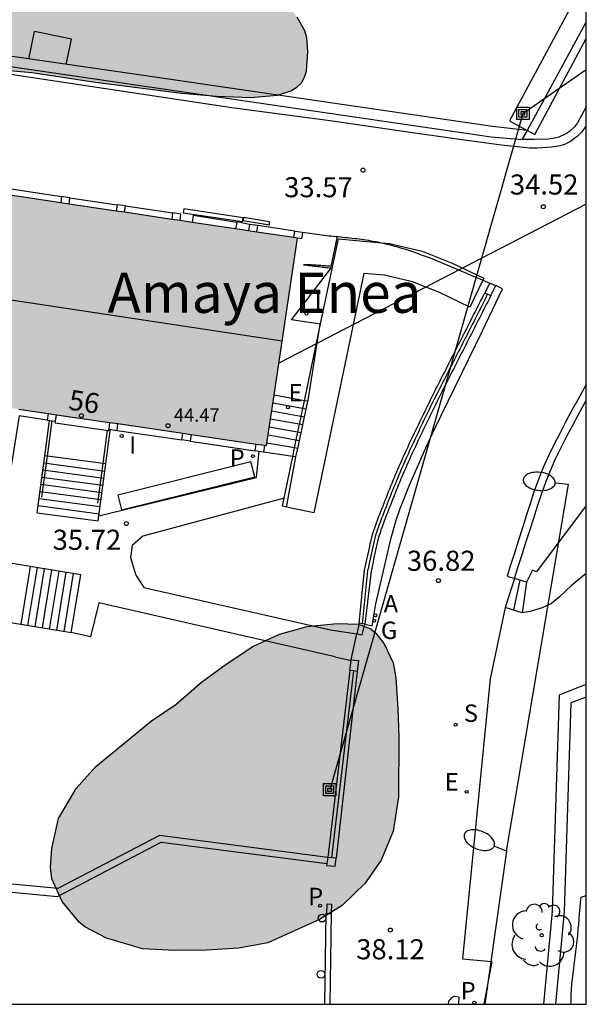
# Model space of a CAD drawing. Units: millimetres. Extents: x 581693 to 582046, y 4795290 to 4795541.
# Drawn here: x 582023 to 582044, y 4795290 to 4795327 of the extents above; entities that cross this region are included whole.
import ezdxf
from ezdxf.enums import TextEntityAlignment as Align

# ---------------------------------------------------------------- set-up
doc = ezdxf.new("R2010")
doc.units = ezdxf.units.MM
for name, color, linetype in [('010106', 9, 'Continuous'), ('020204', 9, 'Continuous'), ('020308', 9, 'Continuous'), ('060106', 9, 'BARANDILLA'), ('060108', 9, 'Continuous'), ('060113', 4, 'Continuous'), ('060117', 9, 'Continuous'), ('060124', 9, 'Continuous'), ('060130', 9, 'Continuous'), ('060134', 9, 'Continuous'), ('060141', 9, 'Continuous'), ('060145', 9, 'Continuous'), ('070105', 6, 'Continuous'), ('070108', 9, 'VALLA'), ('070110', 9, 'Continuous'), ('070114', 9, 'Continuous'), ('080109', 9, 'Continuous'), ('080201', 9, 'Continuous'), ('080202', 9, 'Continuous'), ('080303', 9, 'Continuous'), ('080304', 9, 'Continuous'), ('080308', 9, 'Continuous'), ('090216', 9, 'Continuous'), ('100105', 3, 'Continuous'), ('100106', 63, 'Continuous'), ('100107', 3, 'Continuous'), ('100202', 3, 'Continuous'), ('200205', 4, 'Continuous'), ('200305', 4, 'Continuous'), ('210102', 4, 'Continuous'), ('210201', 9, 'Continuous'), ('210203', 4, 'Continuous'), ('210204', 9, 'Continuous'), ('210301', 9, 'Continuous'), ('210303', 4, 'Continuous'), ('210304', 9, 'Continuous'), ('220104', 9, 'LINEA_ELECTRICA'), ('220205', 1, 'Continuous'), ('220305', 1, 'Continuous'), ('230204', 9, 'Continuous'), ('230304', 9, 'Continuous'), ('240103', 9, 'LINEA_TELEFONICA'), ('250202', 9, 'Continuous'), ('260202', 9, 'Continuous'), ('270104', 9, 'Continuous'), ('270204', 9, 'Continuous'), ('270304', 9, 'Continuous'), ('990501', 21, 'Continuous'), ('990504', 63, 'Continuous')]:
    doc.layers.add(name, color=color, linetype=linetype)
doc.layers.add('080111', color=7, linetype='Continuous', lineweight=30)
doc.styles.add('ARIAL', font='ARIAL.TTF', dxfattribs={"height": 1})
doc.styles.add('ARIALI', font='ARIALI.TTF', dxfattribs={"height": 1})
doc.styles.add('ROMANS', font='romans__.ttf', dxfattribs={"height": 1})
doc.linetypes.add('BARANDILLA', pattern='A,1,[201,DONOSTI.shx,S=0.1,R=0,X=0,Y=0],1', length=2)
doc.linetypes.add('LINEA_ELECTRICA', pattern='A,7.5,-0.3,["E",Standard,S=0.25,R=0,X=-0.1,Y=-0.1],-0.3', length=8.1)
doc.linetypes.add('LINEA_TELEFONICA', pattern='A,7.5,-0.3,["T",Standard,S=0.25,R=0,X=-0.1,Y=-0.1],-0.3', length=8.1)
doc.linetypes.add('VALLA', pattern='A,1,[200,DONOSTI.shx,S=0.1,R=0,X=0,Y=0],1', length=2)

# ---------------------------------------------------------------- blocks, each defined once
blk = doc.blocks.new('ARBOL')
blk.add_circle((0, 0), 0.0587)
for centre, radius, start, end in [((-0.28, 0.855), 0.3, 359.2878, 173.6078), ((0.097, 0.97), 0.21, 23.1565, 160.4665), ((0.438, 0.881), 0.24, 301.578, 139.328), ((-0.564, 0.381), 0.532, 92.28, 254.58), ((-0.091, 0.321), 0.12, 119.14, 310.56), ((0.656, 0.288), 0.443, 319.8556, 114.7656), ((0.819, -0.249), 0.383, 235.5275, 62.0275), ((-0.556, -0.339), 0.555, 142.64, 266.54), ((-0.039, -0.384), 0.21, 189.64, 323.88), ((0.299, -0.624), 0.532, 224.67, 0.24), ((-0.301, -0.676), 0.45, 213.78, 295.32)]:
    blk.add_arc(centre, radius, start, end)
blk = doc.blocks.new('REIND')
blk.add_circle((0, 0), 0.055)
blk = doc.blocks.new('COTAPU')
blk.add_circle((0, 0), 0.075)
blk = doc.blocks.new('REGAS')
blk.add_circle((0, 0), 0.055)
blk = doc.blocks.new('SANEA')
blk.add_circle((0, 0), 0.055)
blk = doc.blocks.new('REGELE')
blk.add_circle((0, 0), 0.055)
blk = doc.blocks.new('PLUVI1')
blk.add_circle((0, 0), 0.055)
blk = doc.blocks.new('ABAS')
blk.add_circle((0, 0), 0.055)
blk = doc.blocks.new('PLUVI2')
blk.add_circle((0, 0), 0.055)
blk = doc.blocks.new('FAREDI')
blk.add_line((0, 0), (0.5, 0))
blk.add_lwpolyline([(0.5, 0, 0.159986), (0.538, -0.117, 0.106322), (0.675, -0.238, 0.071006), (0.858, -0.309, 0.057309), (1.099, -0.337, 0.057309), (1.339, -0.309, 0.071006), (1.522, -0.238, 0.106322), (1.659, -0.117, 0.159986), (1.697, 0, 0.159986), (1.659, 0.117, 0.106322), (1.522, 0.238, 0.071006), (1.339, 0.309, 0.057309), (1.099, 0.337, 0.057309), (0.858, 0.309, 0.071006), (0.675, 0.238, 0.106322), (0.538, 0.117, 0.159986)], format="xyb", close=True)
blk = doc.blocks.new('HUEPIV')
blk.add_circle((0, 0), 0.145)
blk = doc.blocks.new('BloquePortal')
blk.add_circle((0, 0), 0.075)
at = {"flags": 5}
blk.add_attdef('INDICE', text='', height=0.75, dxfattribs=at).set_placement((0, 0), align=Align.MIDDLE_CENTER)
blk = doc.blocks.new('POSTEH')
for points in [[(-0.23, 0.23), (0.23, 0.23), (0.23, -0.23), (-0.23, -0.23), (-0.23, 0.23)], [(-0.145, 0.145), (0.145, 0.145), (0.145, -0.145), (-0.145, -0.145), (-0.145, 0.145)], [(-0.065, 0.065), (0.065, 0.065), (0.065, -0.065), (-0.065, -0.065), (-0.065, 0.065)]]:
    blk.add_lwpolyline(points)
blk = doc.blocks.new('PUNTO')
blk.add_circle((0, 0), 0.075)

msp = doc.modelspace()

# ---------------------------------------------------------------- hatches: boundary and pattern name
at = {"layer": '990501'}
msp.add_hatch(color=256, dxfattribs=at).paths.add_polyline_path([(582033.419, 4795318.798), (582019.943, 4795320.804), (582018.588, 4795313.057), (582022.781, 4795312.447), (582026.979, 4795311.837), (582032.271, 4795311.051)])
at = {"layer": '990504'}
for points in [[(582011.633, 4795318.013), (582012.175, 4795319.007), (582012.319, 4795319.177), (582012.489, 4795319.761), (582013.001, 4795320.767), (582013.579, 4795321.699), (582014.235, 4795322.556), (582014.955, 4795323.296), (582016.847, 4795324.684), (582017.831, 4795324.98), (582018.839, 4795325.1), (582020.151, 4795325.188), (582021.429, 4795325.16), (582023.517, 4795324.978), (582025.889, 4795324.62), (582029.099, 4795324.208), (582030.399, 4795324.092), (582031.669, 4795324.048), (582032.683, 4795324.132), (582033.175, 4795324.294), (582033.399, 4795324.428), (582033.571, 4795324.596), (582033.687, 4795324.798), (582033.757, 4795325.024), (582033.809, 4795325.756), (582033.775, 4795326.274), (582033.693, 4795326.53), (582033.411, 4795327.044), (582033.141, 4795327.362), (582032.961, 4795327.51), (582032.071, 4795327.996), (582030.931, 4795328.264), (582026.441, 4795328.588), (582025.287, 4795328.73), (582020.927, 4795329.508), (582019.781, 4795329.6), (582018.675, 4795329.55), (582017.357, 4795329.284), (582016.359, 4795328.976), (582015.339, 4795328.556), (582014.435, 4795328.108), (582013.427, 4795327.432), (582011.849, 4795325.826), (582011.077, 4795324.962), (582008.921, 4795322.151), (582008.149, 4795321.233), (582007.255, 4795320.455), (582005.555, 4795319.269), (582003.757, 4795317.839), (582002.873, 4795317.017), (582001.295, 4795315.397), (582000.491, 4795314.451), (581999.095, 4795312.573), (581998.873, 4795312.149), (581998.737, 4795311.443), (581998.823, 4795310.215), (581999.219, 4795309.075), (581999.435, 4795308.735), (581999.727, 4795308.451), (581999.907, 4795308.347), (582000.307, 4795308.251), (582001.555, 4795308.553), (582004.029, 4795310.069), (582004.921, 4795310.925), (582006.547, 4795312.653), (582007.307, 4795313.589), (582007.987, 4795314.513), (582008.531, 4795315.353), (582009.513, 4795316.249), (582010.403, 4795316.885), (582010.985, 4795317.187), (582011.159, 4795317.315), (582011.417, 4795317.641)], [(582027.98, 4795300.78), (582028.906, 4795301.406), (582029.85, 4795302.224), (582030.764, 4795302.89), (582031.756, 4795303.55), (582032.756, 4795304.018), (582033.784, 4795304.296), (582034.9, 4795304.418), (582035.704, 4795304.392), (582036.156, 4795304.208), (582036.344, 4795304.05), (582036.656, 4795303.65), (582036.994, 4795302.94), (582037.094, 4795302.384), (582037.172, 4795301.242), (582037.208, 4795300.154), (582037.196, 4795297.938), (582036.99, 4795296.666), (582036.544, 4795295.586), (582035.95, 4795294.716), (582035.094, 4795293.894), (582034.242, 4795293.366), (582032.318, 4795292.498), (582031.244, 4795292.294), (582030.036, 4795292.222), (582028.856, 4795292.204), (582027.646, 4795292.268), (582026.3, 4795292.67), (582025.496, 4795293.098), (582025.288, 4795293.272), (582024.646, 4795294.042), (582024.26, 4795294.878), (582024.218, 4795295.304), (582024.26, 4795296.018), (582024.51, 4795297.132), (582025.172, 4795298.252), (582025.91, 4795299.076)]]:
    msp.add_hatch(color=256, dxfattribs=at).paths.add_polyline_path(points)

# ---------------------------------------------------------------- linework, layer by layer
at = {"layer": '010106', "flags": 128}
msp.add_lwpolyline([(581694.196, 4795290.208), (582044.187, 4795290.201), (582044.192, 4795540.194), (581694.202, 4795540.201)], close=True, dxfattribs=at)
at = {"layer": '060106'}
for points in [[(582024.101, 4795310.658, 36.84), (582024.278, 4795311.98, 37.436)], [(582026.175, 4795310.382, 36.841), (582026.343, 4795311.634, 37.405)], [(582023.895, 4795309.123, 36.148), (582024.101, 4795310.658, 36.84)], [(582025.977, 4795308.899, 36.172), (582026.175, 4795310.382, 36.841)]]:
    msp.add_polyline3d(points, dxfattribs=at)
at = {"layer": '060108'}
for points in [[(582044.187, 4795323.697, 33.97), (582043.86, 4795323.097, 34.065), (582043.752, 4795322.943, 34.105), (582043.566, 4795322.776, 34.172), (582043.456, 4795322.705, 34.197), (582043.163, 4795322.568, 34.24), (582043.012, 4795322.523, 34.257), (582042.778, 4795322.489, 34.279), (582042.254, 4795322.473, 34.315), (582041.804, 4795322.477, 34.317)], [(582033.615, 4795319.013, 33.633), (582034.588, 4795318.883, 33.813), (582034.676, 4795318.875, 33.83), (582034.764, 4795318.867, 33.846), (582034.852, 4795318.858, 33.863), (582034.919, 4795318.852, 33.875)], [(582034.919, 4795318.852, 33.875), (582034.939, 4795318.85, 33.879), (582035.027, 4795318.842, 33.896), (582035.115, 4795318.833, 33.912), (582035.203, 4795318.824, 33.929), (582035.29, 4795318.815, 33.946), (582035.378, 4795318.806, 33.963), (582035.465, 4795318.796, 33.979), (582035.553, 4795318.786, 33.996), (582035.64, 4795318.775, 34.013), (582035.727, 4795318.764, 34.03), (582035.814, 4795318.752, 34.047), (582035.901, 4795318.74, 34.065), (582035.987, 4795318.727, 34.082), (582036.074, 4795318.713, 34.099), (582036.16, 4795318.699, 34.117), (582036.246, 4795318.684, 34.135), (582036.332, 4795318.668, 34.152), (582036.418, 4795318.651, 34.17), (582036.503, 4795318.633, 34.188), (582036.561, 4795318.62, 34.201)], [(582036.561, 4795318.62, 34.201), (582036.663, 4795318.598, 34.223), (582036.823, 4795318.559, 34.258), (582036.898, 4795318.54, 34.274), (582036.972, 4795318.521, 34.291), (582037.047, 4795318.5, 34.308), (582037.121, 4795318.479, 34.324), (582037.195, 4795318.458, 34.341), (582037.269, 4795318.436, 34.358), (582037.342, 4795318.413, 34.376), (582037.416, 4795318.39, 34.393), (582037.49, 4795318.366, 34.41), (582037.563, 4795318.342, 34.427), (582037.636, 4795318.317, 34.445), (582037.709, 4795318.292, 34.462), (582037.782, 4795318.267, 34.48), (582037.855, 4795318.242, 34.497), (582037.928, 4795318.216, 34.515), (582038.001, 4795318.19, 34.533), (582038.074, 4795318.164, 34.55), (582038.147, 4795318.138, 34.568), (582038.22, 4795318.111, 34.586), (582038.292, 4795318.085, 34.604), (582038.365, 4795318.058, 34.621), (582038.438, 4795318.032, 34.639), (582040.334, 4795317.228, 35.202)], [(582040.334, 4795317.228, 35.202), (582040.596, 4795317.116, 35.28)], [(582034.835, 4795303.173, 37.113), (582035.426, 4795303.038, 37.211)]]:
    msp.add_polyline3d(points, dxfattribs=at)
at = {"layer": '060113'}
for points in [[(582044.187, 4795322.989, 33.97), (582044.177, 4795322.972, 33.973), (582044.01, 4795322.75, 34.026), (582043.862, 4795322.601, 34.066), (582043.6, 4795322.405, 34.117), (582043.377, 4795322.292, 34.143), (582043.223, 4795322.242, 34.157), (582042.906, 4795322.185, 34.181), (582042.359, 4795322.148, 34.218), (582042.086, 4795322.157, 34.231), (582041.382, 4795322.221, 34.219), (582041.032, 4795322.263, 34.187), (582039.46, 4795322.481, 33.999), (582037.368, 4795322.777, 33.729), (582034.73, 4795323.157, 33.357), (582030.977, 4795323.658, 33.102), (582020.079, 4795325.301, 31.479)], [(582034.668, 4795317.666, 33.649), (582034.605, 4795317.674, 33.652), (582034.542, 4795317.681, 33.654), (582034.479, 4795317.689, 33.657), (582034.417, 4795317.696, 33.659), (582034.356, 4795317.704, 33.662), (582034.295, 4795317.711, 33.664), (582034.236, 4795317.719, 33.667), (582034.178, 4795317.726, 33.669), (582034.122, 4795317.733, 33.671), (582034.068, 4795317.739, 33.673), (582034.016, 4795317.746, 33.674), (582033.967, 4795317.752, 33.676), (582033.92, 4795317.758, 33.677), (582033.876, 4795317.764, 33.678), (582033.836, 4795317.77, 33.678), (582033.799, 4795317.775, 33.679), (582033.766, 4795317.78, 33.679), (582033.736, 4795317.784, 33.678), (582033.711, 4795317.788, 33.677), (582033.69, 4795317.792, 33.676), (582033.674, 4795317.795, 33.675), (582033.663, 4795317.797, 33.673), (582033.651, 4795317.802, 33.667), (582033.688, 4795317.804, 33.65)], [(582034.684, 4795317.741, 33.5), (582034.614, 4795317.746, 33.51), (582034.55, 4795317.75, 33.519), (582034.486, 4795317.755, 33.528), (582034.423, 4795317.759, 33.536), (582034.36, 4795317.764, 33.545), (582034.299, 4795317.768, 33.554), (582034.239, 4795317.772, 33.562), (582034.18, 4795317.776, 33.571), (582034.123, 4795317.78, 33.579), (582034.068, 4795317.784, 33.587), (582034.016, 4795317.787, 33.595), (582033.966, 4795317.79, 33.602), (582033.918, 4795317.793, 33.61), (582033.874, 4795317.796, 33.617), (582033.833, 4795317.798, 33.623), (582033.796, 4795317.8, 33.63), (582033.763, 4795317.802, 33.636), (582033.733, 4795317.803, 33.642), (582033.708, 4795317.804, 33.647), (582033.688, 4795317.804, 33.65)], [(582044.187, 4795313.337, 35.279), (582043.884, 4795312.784, 35.473), (582043.659, 4795312.371, 35.558), (582043.434, 4795311.954, 35.637), (582043.212, 4795311.534, 35.749), (582042.995, 4795311.108, 35.835), (582042.785, 4795310.676, 35.893), (582042.588, 4795310.236, 36.012), (582042.405, 4795309.787, 36.097), (582042.242, 4795309.332, 36.207), (582042.097, 4795308.877, 36.283), (582041.954, 4795308.427, 36.396), (582041.81, 4795307.977, 36.469), (582041.666, 4795307.527, 36.556), (582041.523, 4795307.077, 36.647), (582041.379, 4795306.627, 36.736), (582041.236, 4795306.176, 36.815), (582041.514, 4795306.088, 36.815)]]:
    msp.add_polyline3d(points, dxfattribs=at)
at = {"layer": '060117'}
for points in [[(582033.688, 4795312.727, 34.741), (582032.55, 4795312.93, 34.741)], [(582033.811, 4795312.705, 34.741), (582033.688, 4795312.727, 34.741)], [(582024.002, 4795310.672, 37.221), (582024.179, 4795311.994, 37.437)], [(582026.274, 4795310.369, 36.841), (582026.441, 4795311.621, 37.405), (582026.385, 4795311.628, 37.405)], [(582033.319, 4795310.965, 35.641), (582032.286, 4795311.149, 35.63)], [(582033.433, 4795310.944, 35.642), (582033.319, 4795310.965, 35.641)], [(582023.718, 4795308.549, 35.883), (582024.002, 4795310.672, 37.221)], [(582024.101, 4795310.658, 37.221), (582024.002, 4795310.672, 37.221)], [(582026.175, 4795310.382, 37.221), (582024.101, 4795310.658, 37.221)], [(582026.015, 4795308.431, 35.967), (582026.274, 4795310.369, 36.841)], [(582026.274, 4795310.369, 37.221), (582026.175, 4795310.382, 37.221)], [(582023.718, 4795308.549, 35.883), (582025.99, 4795308.245, 35.883)], [(582025.99, 4795308.245, 35.883), (582026.015, 4795308.431, 35.967)], [(582023.459, 4795306.543, 36.86), (582022.175, 4795306.753, 37.395)], [(582023.459, 4795306.543, 37.163), (582023.106, 4795304.383, 37.163)], [(582025.343, 4795306.235, 36.075), (582023.459, 4795306.543, 36.86)], [(582024.99, 4795304.075, 36.075), (582025.343, 4795306.235, 36.075)], [(582041.514, 4795306.088, 36.774), (582041.165, 4795305.013, 36.774)], [(582041.965, 4795305.958, 37.19), (582041.802, 4795304.806, 37.19)], [(582021.842, 4795304.589, 37.387), (582023.106, 4795304.383, 36.86)], [(582023.106, 4795304.383, 36.86), (582024.99, 4795304.075, 36.075)]]:
    msp.add_polyline3d(points, dxfattribs=at)
at = {"layer": '060124'}
for points in [[(582022.074, 4795320.732, 32.72), (582024.632, 4795320.351, 32.746)], [(582024.943, 4795320.304, 32.723), (582026.699, 4795320.043, 32.721)], [(582027.01, 4795319.997, 32.727), (582028.77, 4795319.735, 32.968)], [(582031.164, 4795319.38, 33.179), (582029.53, 4795319.639, 33.06), (582029.492, 4795319.383, 33.06)], [(582031.164, 4795319.38, 33.27), (582031.115, 4795319.141, 33.289)], [(582031.635, 4795319.308, 33.236), (582031.169, 4795319.403, 33.268), (582031.164, 4795319.38, 33.27)], [(582033.33, 4795319.056, 33.598), (582031.946, 4795319.262, 33.381)], [(582024.093, 4795312.007, 35.92), (582023.048, 4795312.162, 35.9), (582022.175, 4795306.753, 35.896)], [(582026.381, 4795311.599, 37.405), (582024.39, 4795311.895, 37.401), (582024.401, 4795311.962, 37.401)], [(582026.381, 4795311.599, 37.405), (582026.385, 4795311.628, 37.405)], [(582026.385, 4795311.628, 37.405), (582026.389, 4795311.667, 37.405)], [(582026.699, 4795311.621, 35.901), (582029.116, 4795311.262, 35.898)], [(582029.426, 4795311.216, 35.886), (582031.852, 4795310.856, 35.894)], [(582033.253, 4795310.648, 35.79), (582032.162, 4795310.81, 35.778)], [(582033.014, 4795308.757, 35.797), (582033.366, 4795310.631, 35.791)], [(582033.366, 4795310.631, 35.791), (582033.253, 4795310.648, 35.79)], [(582035.429, 4795303.062, 37.269), (582035.631, 4795304.022, 37.261)], [(582039.44, 4795290.468, 38.307), (582039.277, 4795290.492, 38.296), (582039.26, 4795290.49, 38.296), (582039.232, 4795290.483, 38.295), (582039.206, 4795290.469, 38.295), (582039.173, 4795290.447, 38.295), (582039.14, 4795290.417, 38.296), (582039.113, 4795290.386, 38.297), (582039.081, 4795290.349, 38.299), (582039.058, 4795290.32, 38.3)], [(582039.44, 4795290.468, 38.307), (582039.432, 4795290.201, 38.288)]]:
    msp.add_polyline3d(points, dxfattribs=at)
at = {"layer": '060130'}
msp.add_polyline3d([(582044.187, 4795306.277, 37.653), (582043.642, 4795305.825, 37.524), (582043.187, 4795305.405, 37.43), (582042.892, 4795305.156, 37.366), (582042.549, 4795304.992, 37.306), (582042.102, 4795304.858, 37.241), (582041.802, 4795304.806, 37.19)], dxfattribs=at)
at = {"layer": '060134'}
for points in [[(582035.933, 4795304.389, 37.136), (582036.205, 4795304.328, 37.137), (582036.224, 4795304.398, 37.138), (582036.34, 4795305.149, 37.051), (582036.914, 4795307.607, 36.635), (582037.098, 4795308.267, 36.529), (582037.248, 4795308.701, 36.464), (582037.588, 4795309.553, 36.329), (582038.206, 4795310.964, 36.082), (582038.534, 4795311.661, 35.959), (582040.312, 4795315.305, 35.335), (582041.073, 4795316.9, 35.048), (582040.821, 4795317.021, 34.967)], [(582039.058, 4795290.32, 38.3), (582039.047, 4795290.201, 38.311)]]:
    msp.add_polyline3d(points, dxfattribs=at)
at = {"layer": '060141'}
for points in [[(582033.748, 4795312.411, 34.898), (582032.506, 4795312.634, 34.884)], [(582033.685, 4795312.117, 35.047), (582032.461, 4795312.336, 35.033)], [(582033.622, 4795311.823, 35.196), (582032.417, 4795312.039, 35.182)], [(582033.496, 4795311.236, 35.493), (582032.329, 4795311.445, 35.48)], [(582033.559, 4795311.53, 35.344), (582032.374, 4795311.743, 35.331)], [(582023.967, 4795310.407, 37.054), (582026.238, 4795310.103, 37.054)], [(582023.932, 4795310.142, 36.887), (582026.203, 4795309.838, 36.887)], [(582023.861, 4795309.611, 36.552), (582026.132, 4795309.307, 36.552)], [(582023.896, 4795309.877, 36.719), (582026.167, 4795309.573, 36.719)], [(582023.825, 4795309.345, 36.385), (582026.096, 4795309.041, 36.385)], [(582023.789, 4795309.08, 36.217), (582026.061, 4795308.776, 36.217)], [(582023.754, 4795308.815, 36.05), (582026.025, 4795308.511, 36.05)], [(582023.376, 4795304.339, 37.008), (582023.729, 4795306.499, 37.008)], [(582023.645, 4795304.295, 36.852), (582023.998, 4795306.455, 36.852)], [(582023.914, 4795304.251, 36.697), (582024.267, 4795306.411, 36.697)], [(582024.184, 4795304.207, 36.541), (582024.537, 4795306.367, 36.541)], [(582024.453, 4795304.163, 36.386), (582024.806, 4795306.323, 36.386)], [(582024.721, 4795304.119, 36.23), (582025.074, 4795306.279, 36.23)], [(582041.72, 4795306.029, 37.003), (582041.481, 4795304.91, 36.999)]]:
    msp.add_polyline3d(points, dxfattribs=at)
at = {"layer": '060145'}
for points in [[(582026.015, 4795308.431, 35.778), (582031.897, 4795309.863, 35.783), (582031.991, 4795310.836, 35.736)], [(582032.928, 4795309.096, 35.957), (582027.66, 4795307.678, 35.835), (582027.262, 4795307.32, 35.871), (582027.196, 4795306.87, 35.885), (582027.402, 4795306.216, 35.963), (582027.69, 4795305.758, 35.975), (582034.656, 4795304.172, 37.015), (582035.631, 4795304.022, 37.261)], [(582034.835, 4795303.173, 37.113), (582026.02, 4795305.179, 35.836), (582025.704, 4795303.914, 35.859)], [(582025.704, 4795303.914, 35.859), (582024.99, 4795304.075, 35.859)]]:
    msp.add_polyline3d(points, dxfattribs=at)
at = {"layer": '070105'}
for points in [[(582041.999, 4795322.812, 34.276), (582040.698, 4795322.955, 34.338), (582028.11, 4795324.798, 31.619), (582017.204, 4795326.379, 30.35), (582017.187, 4795326.359, 30.356)], [(582018.726, 4795325.78, 31.861), (582040.642, 4795322.572, 34.338), (582041.804, 4795322.477, 34.317)], [(582041.804, 4795322.477, 34.317), (582041.999, 4795322.812, 34.276)], [(582034.684, 4795317.741, 33.643), (582034.919, 4795318.852, 33.554)], [(582034.668, 4795317.666, 33.649), (582034.684, 4795317.741, 33.643)], [(582034.238, 4795315.358, 34.765), (582034.273, 4795315.578, 34.758), (582033.207, 4795315.743, 34.772), (582034.668, 4795317.666, 33.649)], [(582035.728, 4795304.419, 37.122), (582035.927, 4795306.398, 36.858), (582035.951, 4795306.51, 36.842), (582035.974, 4795306.621, 36.825), (582035.998, 4795306.733, 36.809), (582036.022, 4795306.845, 36.792), (582036.045, 4795306.956, 36.776), (582036.069, 4795307.068, 36.759), (582036.093, 4795307.18, 36.743), (582036.116, 4795307.291, 36.726), (582036.14, 4795307.403, 36.709), (582036.166, 4795307.514, 36.692), (582036.194, 4795307.625, 36.674), (582036.225, 4795307.734, 36.655), (582036.259, 4795307.843, 36.635), (582036.294, 4795307.95, 36.615), (582036.331, 4795308.058, 36.595), (582036.37, 4795308.165, 36.574), (582036.409, 4795308.271, 36.554), (582036.45, 4795308.377, 36.535), (582036.491, 4795308.484, 36.516), (582036.532, 4795308.59, 36.498), (582036.573, 4795308.696, 36.481), (582036.614, 4795308.802, 36.464), (582036.656, 4795308.909, 36.446), (582036.698, 4795309.015, 36.429), (582036.739, 4795309.121, 36.412), (582036.781, 4795309.227, 36.395), (582036.823, 4795309.333, 36.378), (582036.866, 4795309.439, 36.361), (582036.909, 4795309.545, 36.344), (582036.952, 4795309.651, 36.327), (582036.995, 4795309.756, 36.31), (582037.039, 4795309.862, 36.293), (582037.083, 4795309.967, 36.276), (582037.127, 4795310.072, 36.259), (582037.172, 4795310.177, 36.242), (582037.217, 4795310.282, 36.225), (582037.263, 4795310.386, 36.208), (582037.309, 4795310.49, 36.191), (582037.355, 4795310.595, 36.174), (582037.403, 4795310.698, 36.157), (582037.45, 4795310.802, 36.14), (582037.498, 4795310.906, 36.123), (582037.546, 4795311.009, 36.105), (582037.594, 4795311.112, 36.086), (582037.643, 4795311.215, 36.068), (582037.691, 4795311.318, 36.049), (582037.739, 4795311.421, 36.029), (582037.787, 4795311.524, 36.01), (582037.836, 4795311.627, 35.99), (582037.884, 4795311.73, 35.971), (582037.933, 4795311.833, 35.952), (582037.982, 4795311.935, 35.932), (582038.031, 4795312.038, 35.914), (582038.08, 4795312.141, 35.895), (582038.129, 4795312.243, 35.877), (582038.179, 4795312.346, 35.859), (582038.229, 4795312.449, 35.843), (582038.279, 4795312.551, 35.826), (582038.33, 4795312.654, 35.811), (582038.381, 4795312.756, 35.797), (582038.432, 4795312.859, 35.783), (582038.483, 4795312.961, 35.771), (582038.535, 4795313.064, 35.759), (582038.587, 4795313.166, 35.749), (582038.639, 4795313.268, 35.738), (582038.691, 4795313.371, 35.728), (582038.744, 4795313.473, 35.717), (582038.796, 4795313.575, 35.706), (582038.848, 4795313.678, 35.696), (582038.9, 4795313.78, 35.685), (582038.952, 4795313.883, 35.675), (582039.004, 4795313.985, 35.665), (582039.056, 4795314.087, 35.654), (582039.108, 4795314.19, 35.644), (582039.16, 4795314.292, 35.633), (582039.212, 4795314.395, 35.623), (582039.264, 4795314.497, 35.613), (582039.316, 4795314.599, 35.602), (582039.368, 4795314.702, 35.592), (582039.42, 4795314.804, 35.582), (582039.473, 4795314.907, 35.571), (582039.525, 4795315.009, 35.561), (582039.577, 4795315.112, 35.551), (582039.629, 4795315.214, 35.541), (582039.681, 4795315.316, 35.53), (582039.733, 4795315.419, 35.52), (582039.785, 4795315.521, 35.51), (582039.837, 4795315.624, 35.499), (582039.889, 4795315.726, 35.489), (582039.941, 4795315.828, 35.479), (582039.993, 4795315.931, 35.469), (582040.045, 4795316.033, 35.458), (582040.098, 4795316.136, 35.448), (582040.15, 4795316.238, 35.438), (582040.202, 4795316.34, 35.427), (582040.254, 4795316.443, 35.417), (582040.306, 4795316.545, 35.407), (582040.358, 4795316.648, 35.396), (582040.41, 4795316.75, 35.386)], [(582040.631, 4795316.648, 35.385), (582040.579, 4795316.546, 35.395), (582040.528, 4795316.445, 35.406), (582040.476, 4795316.343, 35.416), (582040.424, 4795316.241, 35.426), (582040.372, 4795316.139, 35.437), (582040.321, 4795316.038, 35.447), (582040.269, 4795315.936, 35.457), (582040.217, 4795315.834, 35.467), (582040.166, 4795315.732, 35.478), (582040.114, 4795315.631, 35.488), (582040.062, 4795315.529, 35.498), (582040.01, 4795315.427, 35.508), (582039.959, 4795315.325, 35.519), (582039.907, 4795315.224, 35.529), (582039.855, 4795315.122, 35.539), (582039.804, 4795315.02, 35.55), (582039.752, 4795314.919, 35.56), (582039.7, 4795314.817, 35.57), (582039.648, 4795314.715, 35.58), (582039.597, 4795314.613, 35.591), (582039.545, 4795314.512, 35.601), (582039.493, 4795314.41, 35.611), (582039.442, 4795314.308, 35.622), (582039.39, 4795314.206, 35.632), (582039.338, 4795314.105, 35.642), (582039.287, 4795314.003, 35.653), (582039.235, 4795313.901, 35.663), (582039.183, 4795313.799, 35.673), (582039.131, 4795313.698, 35.684), (582039.08, 4795313.596, 35.694), (582039.028, 4795313.494, 35.704), (582038.976, 4795313.392, 35.715), (582038.925, 4795313.291, 35.725), (582038.873, 4795313.189, 35.735), (582038.821, 4795313.087, 35.746), (582038.77, 4795312.986, 35.756), (582038.718, 4795312.884, 35.767), (582038.667, 4795312.782, 35.779), (582038.616, 4795312.68, 35.792), (582038.565, 4795312.578, 35.806), (582038.515, 4795312.477, 35.821), (582038.465, 4795312.375, 35.837), (582038.415, 4795312.273, 35.853), (582038.366, 4795312.171, 35.871), (582038.317, 4795312.069, 35.888), (582038.268, 4795311.967, 35.907), (582038.219, 4795311.865, 35.926), (582038.17, 4795311.763, 35.945), (582038.122, 4795311.661, 35.964), (582038.074, 4795311.559, 35.983), (582038.025, 4795311.457, 36.003), (582037.977, 4795311.354, 36.022), (582037.93, 4795311.252, 36.042), (582037.882, 4795311.15, 36.061), (582037.834, 4795311.047, 36.08), (582037.786, 4795310.945, 36.098), (582037.738, 4795310.842, 36.116), (582037.691, 4795310.74, 36.134), (582037.643, 4795310.637, 36.151), (582037.596, 4795310.534, 36.168), (582037.55, 4795310.43, 36.185), (582037.503, 4795310.327, 36.202), (582037.458, 4795310.223, 36.219), (582037.413, 4795310.119, 36.236), (582037.368, 4795310.015, 36.253), (582037.324, 4795309.911, 36.27), (582037.28, 4795309.806, 36.287), (582037.237, 4795309.701, 36.304), (582037.194, 4795309.597, 36.321), (582037.151, 4795309.492, 36.338), (582037.108, 4795309.387, 36.355), (582037.066, 4795309.282, 36.372), (582037.024, 4795309.176, 36.389), (582036.982, 4795309.071, 36.406), (582036.941, 4795308.966, 36.423), (582036.899, 4795308.86, 36.44), (582036.858, 4795308.755, 36.457), (582036.817, 4795308.649, 36.474), (582036.776, 4795308.543, 36.492), (582036.735, 4795308.438, 36.509), (582036.694, 4795308.332, 36.528), (582036.654, 4795308.227, 36.547), (582036.614, 4795308.121, 36.567), (582036.576, 4795308.015, 36.588), (582036.538, 4795307.909, 36.608), (582036.503, 4795307.802, 36.628), (582036.469, 4795307.694, 36.649), (582036.437, 4795307.586, 36.668), (582036.408, 4795307.477, 36.687), (582036.382, 4795307.367, 36.705), (582036.358, 4795307.256, 36.722), (582036.335, 4795307.145, 36.739), (582036.311, 4795307.034, 36.756), (582036.288, 4795306.923, 36.773), (582036.264, 4795306.812, 36.79), (582036.241, 4795306.702, 36.807), (582036.217, 4795306.591, 36.824), (582036.194, 4795306.48, 36.841), (582036.17, 4795306.369, 36.858), (582035.933, 4795304.389, 37.122)], [(582033.811, 4795312.705, 34.842), (582033.818, 4795312.737, 34.842), (582034.238, 4795315.358, 34.765)], [(582033.433, 4795310.944, 34.842), (582033.811, 4795312.705, 34.842)], [(582041.514, 4795306.088, 37.284), (582041.657, 4795306.538, 37.247), (582041.801, 4795306.988, 37.211), (582041.944, 4795307.438, 37.174), (582042.088, 4795307.888, 37.137), (582042.232, 4795308.338, 37.101), (582042.375, 4795308.788, 37.064), (582042.519, 4795309.238, 37.027), (582042.678, 4795309.683, 36.995), (582042.856, 4795310.121, 36.966), (582043.05, 4795310.552, 36.939), (582043.256, 4795310.978, 36.911), (582043.471, 4795311.399, 36.881), (582043.692, 4795311.816, 36.845), (582043.916, 4795312.232, 36.801), (582044.14, 4795312.644, 36.735), (582044.187, 4795312.73, 36.716)], [(582033.366, 4795310.631, 34.842), (582033.433, 4795310.944, 34.842)], [(582044.187, 4795308.817, 37.83), (582042.341, 4795306.342, 37.286), (582042.189, 4795306.402, 37.254), (582041.965, 4795305.958, 37.248)], [(582041.965, 4795305.958, 37.248), (582041.514, 4795306.088, 37.284)], [(582041.165, 4795305.013, 36.774), (582040.607, 4795302.349, 37.05), (582039.58, 4795291.9, 38.258), (582040.675, 4795291.793, 38.307), (582040.378, 4795290.201, 38.317)], [(582041.802, 4795304.806, 36.774), (582041.165, 4795305.013, 36.774)], [(582035.374, 4795302.659, 37.243), (582034.551, 4795295.68, 37.915)], [(582035.648, 4795302.627, 37.349), (582034.863, 4795295.656, 38.018)], [(582034.551, 4795295.68, 37.915), (582028.281, 4795296.504, 36.756), (582024.485, 4795294.519, 36.391), (582013.037, 4795295.602, 35.474)], [(582011.8, 4795295.477, 35.791), (582011.786, 4795295.428, 35.877), (582024.479, 4795294.228, 36.893), (582028.347, 4795296.25, 37.265), (582034.521, 4795295.453, 38.118)]]:
    msp.add_polyline3d(points, dxfattribs=at)
at = {"layer": '070108'}
for points in [[(582040.515, 4795316.702, 35.431), (582040.463, 4795316.599, 35.441), (582040.411, 4795316.496, 35.452), (582040.359, 4795316.394, 35.462), (582040.307, 4795316.291, 35.472), (582040.255, 4795316.189, 35.483), (582040.203, 4795316.087, 35.493), (582040.15, 4795315.984, 35.503), (582040.098, 4795315.882, 35.514), (582040.046, 4795315.779, 35.524), (582039.994, 4795315.677, 35.534), (582039.942, 4795315.575, 35.544), (582039.89, 4795315.472, 35.555), (582039.838, 4795315.37, 35.565), (582039.786, 4795315.267, 35.575), (582039.734, 4795315.165, 35.586), (582039.682, 4795315.063, 35.596), (582039.63, 4795314.96, 35.606), (582039.578, 4795314.858, 35.616), (582039.525, 4795314.755, 35.627), (582039.473, 4795314.653, 35.637), (582039.421, 4795314.55, 35.647), (582039.369, 4795314.448, 35.658), (582039.317, 4795314.346, 35.668), (582039.265, 4795314.243, 35.678), (582039.213, 4795314.141, 35.689), (582039.161, 4795314.038, 35.699), (582039.109, 4795313.936, 35.71), (582039.057, 4795313.834, 35.72), (582039.005, 4795313.731, 35.73), (582038.953, 4795313.629, 35.741), (582038.901, 4795313.526, 35.751), (582038.849, 4795313.424, 35.762), (582038.796, 4795313.322, 35.773), (582038.744, 4795313.219, 35.783), (582038.692, 4795313.117, 35.794), (582038.64, 4795313.016, 35.804), (582038.588, 4795312.913, 35.816), (582038.538, 4795312.812, 35.828), (582038.487, 4795312.709, 35.842), (582038.436, 4795312.608, 35.856), (582038.385, 4795312.506, 35.87), (582038.336, 4795312.404, 35.887), (582038.286, 4795312.301, 35.903), (582038.236, 4795312.199, 35.921), (582038.187, 4795312.098, 35.939), (582038.138, 4795311.995, 35.958), (582038.089, 4795311.892, 35.976), (582038.041, 4795311.79, 35.996), (582037.992, 4795311.687, 36.015), (582037.944, 4795311.585, 36.034), (582037.895, 4795311.482, 36.054), (582037.847, 4795311.379, 36.073), (582037.799, 4795311.276, 36.093), (582037.751, 4795311.172, 36.112), (582037.702, 4795311.069, 36.13), (582037.654, 4795310.967, 36.149), (582037.606, 4795310.863, 36.167), (582037.558, 4795310.76, 36.184), (582037.511, 4795310.656, 36.201), (582037.463, 4795310.553, 36.218), (582037.418, 4795310.449, 36.235), (582037.372, 4795310.345, 36.252), (582037.326, 4795310.242, 36.269), (582037.281, 4795310.137, 36.286), (582037.236, 4795310.033, 36.303), (582037.192, 4795309.928, 36.319), (582037.148, 4795309.823, 36.336), (582037.105, 4795309.718, 36.353), (582037.062, 4795309.613, 36.37), (582037.019, 4795309.507, 36.387), (582036.976, 4795309.401, 36.404), (582036.933, 4795309.296, 36.421), (582036.891, 4795309.19, 36.438), (582036.849, 4795309.085, 36.455), (582036.808, 4795308.979, 36.472), (582036.766, 4795308.873, 36.489), (582036.725, 4795308.766, 36.507), (582036.684, 4795308.66, 36.524), (582036.643, 4795308.554, 36.541), (582036.602, 4795308.449, 36.559), (582036.561, 4795308.342, 36.578), (582036.52, 4795308.237, 36.597), (582036.482, 4795308.132, 36.616), (582036.443, 4795308.026, 36.637), (582036.407, 4795307.92, 36.657), (582036.372, 4795307.815, 36.677), (582036.339, 4795307.707, 36.696), (582036.309, 4795307.601, 36.715), (582036.281, 4795307.492, 36.732), (582036.256, 4795307.383, 36.749), (582036.232, 4795307.273, 36.766), (582036.209, 4795307.161, 36.783), (582036.185, 4795307.049, 36.799), (582036.161, 4795306.937, 36.816), (582036.138, 4795306.826, 36.832), (582036.114, 4795306.714, 36.849), (582036.09, 4795306.602, 36.865), (582036.067, 4795306.491, 36.882), (582036.038, 4795306.387, 36.898), (582035.838, 4795304.402, 37.123)], [(582035.516, 4795302.642, 37.243), (582034.694, 4795295.669, 37.914)]]:
    msp.add_polyline3d(points, dxfattribs=at)
at = {"layer": '070110'}
for points in [[(582040.596, 4795317.116, 35.349), (582040.41, 4795316.75, 35.386)], [(582040.596, 4795317.116, 35.28), (582040.596, 4795317.116, 35.28)], [(582040.596, 4795317.116, 35.28), (582040.821, 4795317.021, 35.347)], [(582040.631, 4795316.648, 35.385), (582040.821, 4795317.021, 35.347)], [(582040.41, 4795316.75, 35.386), (582040.515, 4795316.702, 35.386)], [(582040.515, 4795316.702, 35.386), (582040.631, 4795316.648, 35.385)], [(582035.728, 4795304.419, 37.261), (582035.631, 4795304.022, 37.261)], [(582035.631, 4795304.022, 37.261), (582035.836, 4795303.992, 37.206), (582035.933, 4795304.389, 37.122)], [(582035.838, 4795304.402, 37.186), (582035.728, 4795304.419, 37.261)], [(582035.933, 4795304.389, 37.122), (582035.838, 4795304.402, 37.186)], [(582035.374, 4795302.659, 37.269), (582035.426, 4795303.038, 37.269)], [(582035.426, 4795303.038, 37.269), (582035.429, 4795303.062, 37.269)], [(582035.429, 4795303.062, 37.269), (582035.703, 4795303.03, 37.258), (582035.648, 4795302.627, 37.349)], [(582035.516, 4795302.642, 37.31), (582035.374, 4795302.659, 37.269)], [(582035.648, 4795302.627, 37.349), (582035.516, 4795302.642, 37.31)], [(582034.551, 4795295.68, 38.045), (582034.521, 4795295.453, 38.071)], [(582034.694, 4795295.669, 38.033), (582034.551, 4795295.68, 38.045)], [(582034.863, 4795295.656, 38.018), (582034.694, 4795295.669, 38.033)], [(582034.824, 4795295.359, 38.079), (582034.863, 4795295.656, 38.018)], [(582034.521, 4795295.453, 38.071), (582034.512, 4795295.383, 38.079), (582034.824, 4795295.359, 38.079)]]:
    msp.add_polyline3d(points, dxfattribs=at)
at = {"layer": '070114'}
for points in [[(582024.632, 4795320.351, 32.418), (582024.597, 4795320.112, 32.418)], [(582024.943, 4795320.304, 32.36), (582024.632, 4795320.351, 32.418)], [(582024.908, 4795320.065, 32.36), (582024.943, 4795320.304, 32.36)], [(582026.699, 4795320.043, 32.649), (582026.664, 4795319.804, 32.649)], [(582027.01, 4795319.997, 32.727), (582026.699, 4795320.043, 32.649)], [(582026.975, 4795319.758, 33.82), (582027.01, 4795319.997, 32.727)], [(582028.77, 4795319.735, 32.956), (582028.735, 4795319.496, 32.956)], [(582029.046, 4795319.449, 32.898), (582029.081, 4795319.688, 32.898), (582028.77, 4795319.735, 32.956)], [(582031.635, 4795319.308, 33.223), (582031.599, 4795319.069, 33.223)], [(582031.946, 4795319.262, 33.165), (582031.635, 4795319.308, 33.223)], [(582031.91, 4795319.023, 33.165), (582031.946, 4795319.262, 33.165)], [(582033.294, 4795318.817, 33.445), (582033.33, 4795319.056, 33.445)], [(582033.33, 4795319.056, 33.445), (582033.615, 4795319.013, 33.491)], [(582033.615, 4795319.013, 33.491), (582033.579, 4795318.774, 35.598), (582033.419, 4795318.798, 35.598)], [(582024.132, 4795312.25, 35.536), (582024.093, 4795312.007, 35.536)], [(582024.401, 4795311.962, 37.401), (582024.44, 4795312.205, 37.401)], [(582024.093, 4795312.007, 35.536), (582024.179, 4795311.994, 37.437)], [(582024.179, 4795311.994, 37.437), (582024.401, 4795311.962, 37.401)], [(582026.42, 4795311.918, 35.707), (582026.389, 4795311.667, 37.405)], [(582026.699, 4795311.621, 35.712), (582026.731, 4795311.873, 35.712)], [(582026.389, 4795311.667, 37.405), (582026.699, 4795311.621, 35.712)], [(582029.116, 4795311.262, 35.713), (582029.146, 4795311.515, 35.713)], [(582029.457, 4795311.469, 35.655), (582029.426, 4795311.216, 35.655)], [(582029.426, 4795311.216, 35.655), (582029.116, 4795311.262, 35.713)], [(582031.852, 4795310.856, 35.837), (582031.883, 4795311.109, 35.837)], [(582032.194, 4795311.063, 35.779), (582032.162, 4795310.81, 35.779)], [(582031.991, 4795310.836, 35.811), (582031.852, 4795310.856, 35.837)], [(582032.162, 4795310.81, 35.779), (582031.991, 4795310.836, 35.811)]]:
    msp.add_polyline3d(points, dxfattribs=at)
at = {"layer": '080109'}
msp.add_polyline3d([(582019.279, 4795317.01, 45.999), (582032.85, 4795314.962, 46.007)], dxfattribs=at)
at = {"layer": '080111'}
for points in [[(582024.597, 4795320.112, 33.163), (582022.039, 4795320.492, 32.457)], [(582024.908, 4795320.065, 33.249), (582024.597, 4795320.112, 33.163)], [(582026.664, 4795319.804, 33.734), (582024.908, 4795320.065, 33.249)], [(582026.975, 4795319.758, 33.82), (582026.664, 4795319.804, 33.734)], [(582028.735, 4795319.496, 34.305), (582026.975, 4795319.758, 33.82)], [(582029.046, 4795319.449, 34.391), (582028.735, 4795319.496, 34.305)], [(582029.492, 4795319.383, 34.514), (582029.046, 4795319.449, 34.391)], [(582031.115, 4795319.141, 34.962), (582029.492, 4795319.383, 34.514)], [(582031.599, 4795319.069, 35.096), (582031.115, 4795319.141, 34.962)], [(582031.91, 4795319.023, 35.182), (582031.599, 4795319.069, 35.096)], [(582033.294, 4795318.817, 35.563), (582031.91, 4795319.023, 35.182)], [(582032.55, 4795312.93, 35.625), (582033.419, 4795318.798, 35.598)], [(582033.419, 4795318.798, 35.598), (582033.294, 4795318.817, 35.563)], [(582032.286, 4795311.149, 35.634), (582032.55, 4795312.93, 35.625)], [(582023.03, 4795312.41, 35.902), (582024.132, 4795312.25, 35.838)], [(582024.132, 4795312.25, 35.838), (582024.44, 4795312.205, 35.821)], [(582024.44, 4795312.205, 35.821), (582026.42, 4795311.918, 35.707)], [(582026.42, 4795311.918, 35.707), (582026.731, 4795311.873, 35.689)], [(582026.731, 4795311.873, 35.689), (582026.979, 4795311.837, 35.675), (582029.146, 4795311.515, 35.658)], [(582029.146, 4795311.515, 35.658), (582029.457, 4795311.469, 35.656)], [(582029.457, 4795311.469, 35.656), (582031.883, 4795311.109, 35.637)], [(582031.883, 4795311.109, 35.637), (582032.194, 4795311.063, 35.635)], [(582032.194, 4795311.063, 35.635), (582032.271, 4795311.051, 35.634), (582032.286, 4795311.149, 35.634)]]:
    msp.add_polyline3d(points, dxfattribs=at)
at = {"layer": '100105'}
for points in [[(582044.187, 4795326.873, 33.707), (582041.989, 4795322.817, 34.32)], [(582043.619, 4795290.201, 40.155), (582043.624, 4795290.334, 40.155), (582043.633, 4795290.538, 40.155), (582043.643, 4795290.743, 40.155), (582043.658, 4795290.947, 40.156), (582043.679, 4795291.151, 40.157), (582043.703, 4795291.354, 40.161), (582043.727, 4795291.557, 40.17), (582043.752, 4795291.76, 40.18), (582043.778, 4795291.963, 40.192), (582043.803, 4795292.166, 40.204), (582043.828, 4795292.369, 40.215), (582043.851, 4795292.572, 40.223), (582043.872, 4795292.775, 40.227), (582043.892, 4795292.979, 40.226), (582043.909, 4795293.183, 40.222), (582043.927, 4795293.387, 40.219), (582043.945, 4795293.591, 40.215), (582043.963, 4795293.795, 40.211), (582043.981, 4795293.999, 40.208), (582043.999, 4795294.203, 40.204), (582044.187, 4795294.257, 40.207)]]:
    msp.add_polyline3d(points, dxfattribs=at)
at = {"layer": '100106', "elevation": 34.964, "flags": 128}
msp.add_lwpolyline([(582021.429, 4795325.16), (582023.517, 4795324.978), (582025.889, 4795324.62), (582029.099, 4795324.208), (582030.399, 4795324.092), (582031.669, 4795324.048), (582032.683, 4795324.132), (582033.175, 4795324.294), (582033.399, 4795324.428), (582033.571, 4795324.596), (582033.687, 4795324.798), (582033.757, 4795325.024), (582033.809, 4795325.756), (582033.775, 4795326.274), (582033.693, 4795326.53), (582033.411, 4795327.044)], dxfattribs=at)
at = {"layer": '100106', "elevation": 42.38, "flags": 128}
msp.add_lwpolyline([(582027.98, 4795300.78), (582028.906, 4795301.406), (582029.85, 4795302.224), (582030.764, 4795302.89), (582031.756, 4795303.55), (582032.756, 4795304.018), (582033.784, 4795304.296), (582034.9, 4795304.418), (582035.704, 4795304.392), (582036.156, 4795304.208), (582036.344, 4795304.05), (582036.656, 4795303.65), (582036.994, 4795302.94), (582037.094, 4795302.384), (582037.172, 4795301.242), (582037.208, 4795300.154), (582037.196, 4795297.938), (582036.99, 4795296.666), (582036.544, 4795295.586), (582035.95, 4795294.716), (582035.094, 4795293.894), (582034.242, 4795293.366), (582032.318, 4795292.498), (582031.244, 4795292.294), (582030.036, 4795292.222), (582028.856, 4795292.204), (582027.646, 4795292.268), (582026.3, 4795292.67), (582025.496, 4795293.098), (582025.288, 4795293.272), (582024.646, 4795294.042), (582024.26, 4795294.878), (582024.218, 4795295.304), (582024.26, 4795296.018), (582024.51, 4795297.132), (582025.172, 4795298.252), (582025.91, 4795299.076)], close=True, dxfattribs=at)
at = {"layer": '100107'}
for points in [[(582044.187, 4795328.501, 34.696), (582041.33, 4795323.17, 35.203)], [(582042.272, 4795322.666, 35.809), (582044.187, 4795326.24, 35.469)], [(582041.33, 4795323.17, 35.203), (582041.989, 4795322.817, 35.627)], [(582041.989, 4795322.817, 35.627), (582041.999, 4795322.812, 34.276)], [(582041.999, 4795322.812, 34.276), (582042.272, 4795322.666, 35.809)], [(582034.238, 4795315.358, 36.119), (582034.95, 4795318.764, 35.603), (582036.561, 4795318.62, 35.608)], [(582036.561, 4795318.62, 35.608), (582036.856, 4795318.594, 35.609), (582038.074, 4795318.307, 35.717), (582039.194, 4795317.866, 35.857), (582040.368, 4795317.298, 35.953)], [(582040.334, 4795317.228, 35.953), (582039.846, 4795316.221, 35.953), (582038.714, 4795316.769, 35.857), (582037.716, 4795317.161, 35.717), (582036.664, 4795317.409, 35.609), (582035.904, 4795317.477, 35.603), (582034.036, 4795308.543, 37.113), (582033.014, 4795308.757, 37.113)], [(582040.368, 4795317.298, 35.953), (582040.334, 4795317.228, 35.953)], [(582033.688, 4795312.727, 36.517), (582034.238, 4795315.358, 36.119)], [(582033.319, 4795310.965, 36.784), (582033.688, 4795312.727, 36.517)], [(582033.253, 4795310.648, 36.831), (582033.319, 4795310.965, 36.784)], [(582032.928, 4795309.096, 37.066), (582033.253, 4795310.648, 36.831)], [(582033.014, 4795308.757, 37.113), (582032.864, 4795308.788, 37.113), (582032.928, 4795309.096, 37.066)], [(582042.61, 4795290.201, 41.135), (582042.929, 4795293.68, 41.14), (582043.191, 4795301.754, 41.382), (582044.087, 4795302.116, 41.398), (582044.187, 4795302.141, 41.401)], [(582044.187, 4795301.669, 41.395), (582043.617, 4795301.457, 41.248), (582043.365, 4795293.655, 41.017), (582043.048, 4795290.201, 41.01)]]:
    msp.add_polyline3d(points, dxfattribs=at)
msp.add_polyline3d([(582031.691, 4795310.445, 36.515), (582026.723, 4795309.208, 36.473), (582026.862, 4795308.65, 36.473), (582031.83, 4795309.887, 36.515)], close=True, dxfattribs=at)
at = {"layer": '210102'}
for points in [[(582031.397, 4795319.555, 33.191), (582029.189, 4795319.884, 33.02), (582029.163, 4795319.741, 33.028), (582031.371, 4795319.412, 33.191), (582031.397, 4795319.555, 33.191)], [(582032.387, 4795319.409, 33.3), (582031.413, 4795319.567, 33.194), (582031.403, 4795319.454, 33.188), (582032.377, 4795319.296, 33.3), (582032.387, 4795319.409, 33.3)], [(582034.516, 4795293.595, 38.124), (582034.537, 4795293.952, 38.107), (582034.693, 4795293.94, 38.16), (582034.681, 4795293.584, 38.18)], [(582034.448, 4795290.201, 38.183), (582034.497, 4795293.596, 38.183)], [(582034.497, 4795293.596, 38.183), (582034.516, 4795293.595, 38.183)], [(582034.516, 4795293.595, 38.183), (582034.681, 4795293.584, 38.187)], [(582034.681, 4795293.584, 38.187), (582034.632, 4795290.201, 38.405)]]:
    msp.add_polyline3d(points, dxfattribs=at)
at = {"layer": '220104'}
for points in [[(582041.828, 4795323.451, 34.017), (582044.187, 4795325.094, 33.965)], [(582041.828, 4795323.451, 34.017), (582034.626, 4795298.207, 37.77)], [(582041.221, 4795295.917, 38.636), (582043.531, 4795309.598, 37.248)], [(582041.221, 4795295.917, 38.636), (582040.415, 4795290.201, 38.978)]]:
    msp.add_polyline3d(points, dxfattribs=at)
at = {"layer": '240103'}
msp.add_polyline3d([(582044.187, 4795320.06, 35.647), (582032.726, 4795314.124, 35.62)], dxfattribs=at)
at = {"layer": '270104'}
for points in [[(582023.41, 4795325.479, 31.098), (582023.624, 4795326.504, 31.098)], [(582024.8, 4795325.278, 31.126), (582024.995, 4795326.218, 31.114), (582023.624, 4795326.504, 31.098)]]:
    msp.add_polyline3d(points, dxfattribs=at)

# ---------------------------------------------------------------- block references
at = {"layer": '020204', "rotation": 359.9987685839998}
for p in [(582035.865, 4795321.332, 33.574), (582042.589, 4795319.968, 34.52), (582027.045, 4795308.143, 35.724), (582038.677, 4795306.012, 36.816), (582036.887, 4795292.973, 38.122)]:
    msp.add_blockref('COTAPU', p, dxfattribs=at)
at = {"layer": '080201', "rotation": 359.9987685839998}
msp.add_blockref('PUNTO', (582028.6, 4795311.795, 44.466), dxfattribs=at)
at = {"layer": '080202', "rotation": 359.9987685839998}
msp.add_blockref('BloquePortal', (582025.371, 4795312.171), dxfattribs=at)
at = {"layer": '090216', "rotation": 359.9987685839998}
for p in [(582041.828, 4795323.451, 34.018), (582034.626, 4795298.207, 37.771)]:
    msp.add_blockref('POSTEH', p, dxfattribs=at)
at = {"layer": '100202', "rotation": 359.9987685839998}
msp.add_blockref('ARBOL', (582042.531, 4795292.779, 40.323), dxfattribs=at)
at = {"layer": '200205', "rotation": 359.9987685839998}
msp.add_blockref('ABAS', (582036.332, 4795304.719, 37.129), dxfattribs=at)
at = {"layer": '210201', "rotation": 359.9987685839998}
msp.add_blockref('PLUVI1', (582031.765, 4795310.658, 35.802), dxfattribs=at)
at = {"layer": '210203', "rotation": 359.9987685839998}
for p in [(582034.267, 4795293.882, 38.113), (582040.018, 4795290.262, 38.315)]:
    msp.add_blockref('PLUVI2', p, dxfattribs=at)
at = {"layer": '210204', "rotation": 359.9987685839998}
msp.add_blockref('SANEA', (582039.321, 4795300.635, 37.387), dxfattribs=at)
at = {"layer": '220205', "rotation": 359.9987685839998}
for p in [(582033.066, 4795312.479, 34.957), (582039.73, 4795298.13, 37.632)]:
    msp.add_blockref('REGELE', p, dxfattribs=at)
at = {"layer": '230204', "rotation": 359.9987685839998}
msp.add_blockref('REGAS', (582036.284, 4795304.512, 37.155), dxfattribs=at)
at = {"layer": '250202'}
for p, rotation in [((582043.531, 4795309.598, 37.249), 173.7481685872901), ((582041.221, 4795295.917, 38.637), 157.9261685533667)]:
    msp.add_blockref('FAREDI', p, dxfattribs=dict(at, rotation=rotation))
at = {"layer": '260202', "rotation": 359.9987685839998}
for p in [(582034.341, 4795293.418, 38.192), (582034.301, 4795291.321, 38.337)]:
    msp.add_blockref('HUEPIV', p, dxfattribs=at)
at = {"layer": '270204', "rotation": 359.9987685839998}
for p in [(582033.76, 4795315.977, 34.603), (582026.871, 4795311.409, 35.727)]:
    msp.add_blockref('REIND', p, dxfattribs=at)

# ---------------------------------------------------------------- texts
at = {"layer": '020308', "style": 'ARIAL'}
for s, p in [('33.57', (582032.929, 4795320.32, 33.573)), ('34.52', (582041.344, 4795320.42, 34.519)), ('35.72', (582024.298, 4795307.163, 35.723)), ('36.82', (582037.505, 4795306.379, 36.815)), ('38.12', (582035.616, 4795291.88, 38.121))]:
    msp.add_text(s, height=0.75, rotation=359.9988, dxfattribs=at).set_placement(p)
at = {"layer": '080303', "style": 'ARIAL'}
msp.add_text('44.47', height=0.5, rotation=359.9988, dxfattribs=at).set_placement((582028.816, 4795311.941, 44.465))
at = {"layer": '080304', "style": 'ARIALI'}
msp.add_text('Amaya Enea', height=1.5, rotation=359.9988, dxfattribs=at).set_placement((582026.34, 4795316.007))
at = {"layer": '080308', "style": 'ARIALI'}
msp.add_text('56', height=0.75, rotation=351.6988, dxfattribs=at).set_placement((582024.858, 4795312.401))
at = {"layer": '200305', "style": 'ROMANS'}
msp.add_text('A', height=0.65, rotation=359.9988, dxfattribs=at).set_placement((582036.638, 4795304.824, 37.128))
at = {"layer": '210301', "style": 'ROMANS'}
msp.add_text('P', height=0.65, rotation=359.9988, dxfattribs=at).set_placement((582030.895, 4795310.261, 35.801))
at = {"layer": '210303', "style": 'ROMANS'}
for p in [(582033.822, 4795293.898, 38.112), (582039.508, 4795290.382, 38.314)]:
    msp.add_text('P', height=0.65, rotation=359.9988, dxfattribs=at).set_placement(p)
at = {"layer": '210304', "style": 'ROMANS'}
msp.add_text('S', height=0.65, rotation=359.9988, dxfattribs=at).set_placement((582039.627, 4795300.741, 37.386))
at = {"layer": '220305', "style": 'ROMANS'}
for p in [(582033.089, 4795312.698, 34.956), (582038.915, 4795298.179, 37.631)]:
    msp.add_text('E', height=0.65, rotation=359.9988, dxfattribs=at).set_placement(p)
at = {"layer": '230304', "style": 'ROMANS'}
msp.add_text('G', height=0.65, rotation=359.9988, dxfattribs=at).set_placement((582036.534, 4795303.834, 37.154))
at = {"layer": '270304', "style": 'ROMANS'}
for p in [(582034.066, 4795316.083, 34.602), (582027.148, 4795310.75, 35.726)]:
    msp.add_text('I', height=0.65, rotation=359.9988, dxfattribs=at).set_placement(p)

doc.saveas('drawing.dxf')
